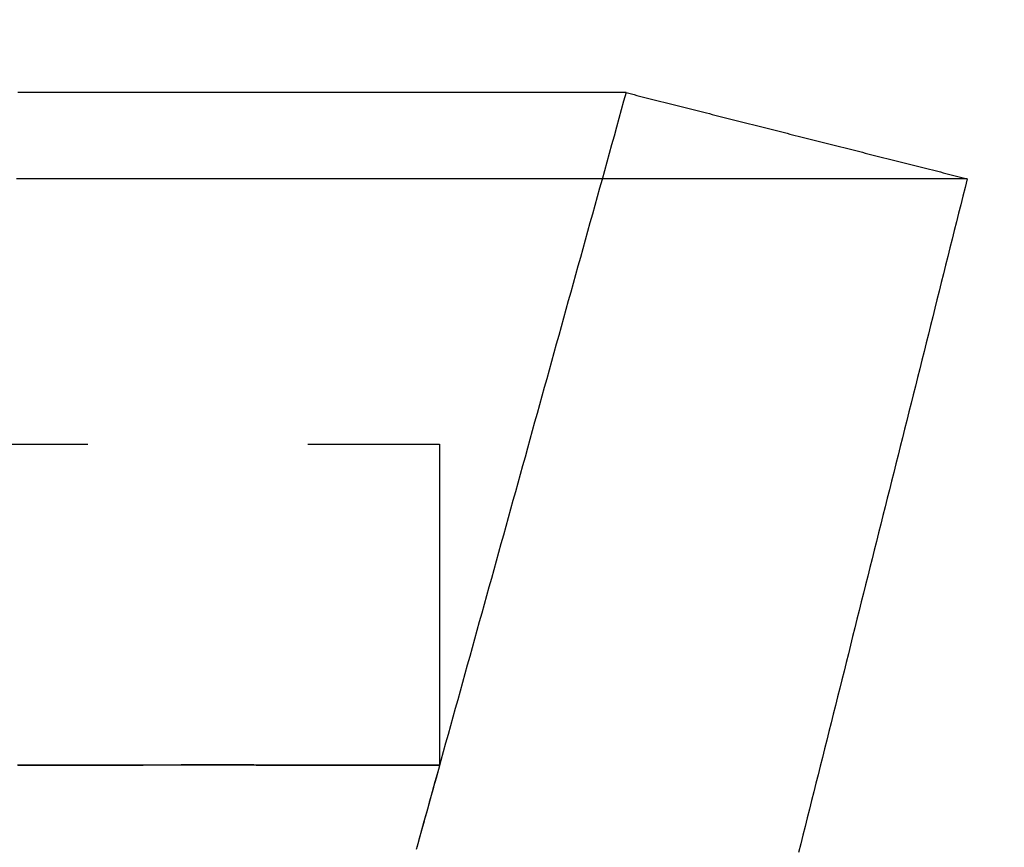
# Model space of a CAD drawing. Extents: x -230 to 59, y -180 to 500.
# Drawn here: x 44 to 49, y -160 to -156 of the extents above; entities that cross this region are included whole.
import ezdxf

# ---------------------------------------------------------------- set-up
doc = ezdxf.new("R2010")
doc.units = 0
doc.header["$LTSCALE"] = 10
doc.linetypes.add('VERDECKT', pattern=[0.375, 0.25, -0.125])
doc.layers.get('0').update_dxf_attribs({"linetype": 'CONTINUOUS'})
doc.layers.add('STEMPEL', color=3, linetype='CONTINUOUS')

# ---------------------------------------------------------------- blocks, each defined once
blk = doc.blocks.new('A$CCF6EBB6A')
at = {"color": 1, "linetype": 'VERDECKT'}
for p, q in [((4, -58), (46, -58)), ((46, -58), (46, -59.82479))]:
    blk.add_line(p, q, dxfattribs=at)
at = {"color": 3}
for points in [[(47.06, -56, 0), (47.0599, -56, 0), (47.0594, -56, 0), (47.0587, -56, 0), (47.0577, -56, 0), (47.0563, -56, 0), (47.0547, -56, 0), (47.0527, -56, 0), (47.0505, -56, 0), (47.0479, -56, 0), (47.0451, -56, 0), (47.0419, -56, 0), (47.0385, -56, 0), (47.0348, -56, 0), (47.0307, -56, 0), (47.0264, -56, 0), (47.0218, -56, 0), (47.0168, -56, 0), (47.0116, -56, 0), (47.0061, -56, 0), (47.0002, -56, 0), (46.9941, -56, 0), (46.9877, -56, 0), (46.981, -56, 0), (46.9739, -56, 0), (46.9666, -56, 0), (46.959, -56, 0), (46.9511, -56, 0), (46.9429, -56, 0), (46.9344, -56, 0), (46.9255, -56, 0), (46.9164, -56, 0), (46.907, -56, 0), (46.8973, -56, 0), (46.8873, -56, 0), (46.877, -56, 0), (46.8664, -56, 0), (46.8555, -56, 0), (46.8443, -56, 0), (46.8328, -56, 0), (46.821, -56, 0), (46.8089, -56, 0), (46.7966, -56, 0), (46.7839, -56, 0), (46.7709, -56, 0), (46.7576, -56, 0), (46.744, -56, 0), (46.7302, -56, 0), (46.716, -56, 0), (46.7015, -56, 0), (46.6868, -56, 0), (46.6717, -56, 0), (46.6564, -56, 0), (46.6407, -56, 0), (46.6247, -56, 0), (46.6085, -56, 0), (46.5919, -56, 0), (46.5751, -56, 0), (46.558, -56, 0), (46.5405, -56, 0), (46.5228, -56, 0), (46.5048, -56, 0), (46.4864, -56, 0), (46.4678, -56, 0), (46.4489, -56, 0), (46.4297, -56, 0), (46.4102, -56, 0), (46.3904, -56, 0), (46.3703, -56, 0), (46.3499, -56, 0), (46.3292, -56, 0), (46.3082, -56, 0), (46.287, -56, 0), (46.2654, -56, 0), (46.2435, -56, 0), (46.2214, -56, 0), (46.1989, -56, 0), (46.1762, -56, 0), (46.1531, -56, 0), (46.1298, -56, 0), (46.1062, -56, 0), (46.0823, -56, 0), (46.0581, -56, 0), (46.0336, -56, 0), (46.0088, -56, 0), (45.9837, -56, 0), (45.9583, -56, 0), (45.9326, -56, 0), (45.9067, -56, 0), (45.8804, -56, 0), (45.8539, -56, 0), (45.827, -56, 0), (45.7999, -56, 0), (45.7725, -56, 0), (45.7448, -56, 0), (45.7168, -56, 0), (45.6885, -56, 0), (45.6599, -56, 0), (45.631, -56, 0), (45.6019, -56, 0), (45.5724, -56, 0), (45.5427, -56, 0), (45.5126, -56, 0), (45.4823, -56, 0), (45.4517, -56, 0), (45.4208, -56, 0), (45.3896, -56, 0), (45.3581, -56, 0), (45.3264, -56, 0), (45.2943, -56, 0), (45.262, -56, 0), (45.2293, -56, 0), (45.1964, -56, 0), (45.1632, -56, 0), (45.1297, -56, 0), (45.0959, -56, 0), (45.0619, -56, 0), (45.0275, -56, 0), (44.9929, -56, 0), (44.958, -56, 0), (44.9227, -56, 0), (44.8872, -56, 0), (44.8515, -56, 0), (44.8154, -56, 0), (44.779, -56, 0), (44.7424, -56, 0), (44.7055, -56, 0), (44.6683, -56, 0), (44.6308, -56, 0), (44.593, -56, 0), (44.555, -56, 0), (44.5166, -56, 0), (44.478, -56, 0), (44.4391, -56, 0), (44.3999, -56, 0), (44.3604, -56, 0), (44.3207, -56, 0), (44.2807, -56, 0), (44.2403, -56, 0), (44.1998, -56, 0), (44.1589, -56, 0), (44.1177, -56, 0), (44.0763, -56, 0), (44.0346, -56, 0), (43.9926, -56, 0), (43.9503, -56, 0), (43.9077, -56, 0), (43.8649, -56, 0), (43.8218, -56, 0), (43.7784, -56, 0), (43.7347, -56, 0), (43.6908, -56, 0), (43.6466, -56, 0), (43.602, -56, 0)], [(47.06, -56, 0), (47.0753, -56.0039, 0), (47.0906, -56.0077, 0), (47.1059, -56.0116, 0), (47.1211, -56.0154, 0), (47.1364, -56.0193, 0), (47.1517, -56.0231, 0), (47.167, -56.027, 0), (47.1823, -56.0309, 0), (47.1975, -56.0347, 0), (47.2128, -56.0386, 0), (47.2281, -56.0424, 0), (47.2434, -56.0463, 0), (47.2586, -56.0502, 0), (47.2739, -56.054, 0), (47.2892, -56.0579, 0), (47.3045, -56.0617, 0), (47.3197, -56.0656, 0), (47.335, -56.0694, 0), (47.3503, -56.0733, 0), (47.3656, -56.0772, 0), (47.3808, -56.081, 0), (47.3961, -56.0849, 0), (47.4114, -56.0887, 0), (47.4267, -56.0926, 0), (47.4419, -56.0965, 0), (47.4572, -56.1003, 0), (47.4725, -56.1042, 0), (47.4878, -56.108, 0), (47.503, -56.1119, 0), (47.5183, -56.1157, 0), (47.5336, -56.1196, 0), (47.5489, -56.1235, 0), (47.5641, -56.1273, 0), (47.5794, -56.1312, 0), (47.5947, -56.135, 0), (47.61, -56.1389, 0), (47.6252, -56.1428, 0), (47.6405, -56.1466, 0), (47.6558, -56.1505, 0), (47.6711, -56.1543, 0), (47.6864, -56.1582, 0), (47.7016, -56.162, 0), (47.7169, -56.1659, 0), (47.7322, -56.1698, 0), (47.7475, -56.1736, 0), (47.7627, -56.1775, 0), (47.778, -56.1813, 0), (47.7933, -56.1852, 0), (47.8086, -56.1891, 0), (47.8238, -56.1929, 0), (47.8391, -56.1968, 0), (47.8544, -56.2006, 0), (47.8697, -56.2045, 0), (47.8849, -56.2083, 0), (47.9002, -56.2122, 0), (47.9155, -56.2161, 0), (47.9308, -56.2199, 0), (47.946, -56.2238, 0), (47.9613, -56.2276, 0), (47.9766, -56.2315, 0), (47.9919, -56.2354, 0), (48.0071, -56.2392, 0), (48.0224, -56.2431, 0), (48.0377, -56.2469, 0), (48.053, -56.2508, 0), (48.0682, -56.2546, 0), (48.0835, -56.2585, 0), (48.0988, -56.2624, 0), (48.1141, -56.2662, 0), (48.1293, -56.2701, 0), (48.1446, -56.2739, 0), (48.1599, -56.2778, 0), (48.1752, -56.2817, 0), (48.1905, -56.2855, 0), (48.2057, -56.2894, 0), (48.221, -56.2932, 0), (48.2363, -56.2971, 0), (48.2516, -56.3009, 0), (48.2668, -56.3048, 0), (48.2821, -56.3087, 0), (48.2974, -56.3125, 0), (48.3127, -56.3164, 0), (48.3279, -56.3202, 0), (48.3432, -56.3241, 0), (48.3585, -56.328, 0), (48.3738, -56.3318, 0), (48.389, -56.3357, 0), (48.4043, -56.3395, 0), (48.4196, -56.3434, 0), (48.4349, -56.3472, 0), (48.4501, -56.3511, 0), (48.4654, -56.355, 0), (48.4807, -56.3588, 0), (48.496, -56.3627, 0), (48.5112, -56.3665, 0), (48.5265, -56.3704, 0), (48.5418, -56.3743, 0), (48.5571, -56.3781, 0), (48.5723, -56.382, 0), (48.5876, -56.3858, 0), (48.6029, -56.3897, 0), (48.6182, -56.3935, 0), (48.6334, -56.3974, 0), (48.6487, -56.4013, 0), (48.664, -56.4051, 0), (48.6793, -56.409, 0), (48.6945, -56.4128, 0), (48.7098, -56.4167, 0), (48.7251, -56.4206, 0), (48.7404, -56.4244, 0), (48.7557, -56.4283, 0), (48.7709, -56.4321, 0), (48.7862, -56.436, 0), (48.8015, -56.4398, 0), (48.8168, -56.4437, 0), (48.832, -56.4476, 0), (48.8473, -56.4514, 0), (48.8626, -56.4553, 0), (48.8779, -56.4591, 0), (48.8931, -56.463, 0), (48.9084, -56.4669, 0), (48.9237, -56.4707, 0), (48.939, -56.4746, 0), (48.9542, -56.4784, 0), (48.9695, -56.4823, 0), (48.9848, -56.4861, 0), (49.0001, -56.49, 0)], [(49.0001, -56.49, 0), (48.9999, -56.49, 0), (48.9993, -56.49, 0), (48.9984, -56.49, 0), (48.9971, -56.49, 0), (48.9955, -56.49, 0), (48.9935, -56.49, 0), (48.9911, -56.49, 0), (48.9883, -56.49, 0), (48.9852, -56.49, 0), (48.9817, -56.49, 0), (48.9779, -56.49, 0), (48.9737, -56.49, 0), (48.9691, -56.49, 0), (48.9642, -56.49, 0), (48.9589, -56.49, 0), (48.9532, -56.49, 0), (48.9471, -56.49, 0), (48.9407, -56.49, 0), (48.934, -56.49, 0), (48.9268, -56.49, 0), (48.9193, -56.49, 0), (48.9115, -56.49, 0), (48.9032, -56.49, 0), (48.8946, -56.49, 0), (48.8857, -56.49, 0), (48.8763, -56.49, 0), (48.8666, -56.49, 0), (48.8566, -56.49, 0), (48.8462, -56.49, 0), (48.8354, -56.49, 0), (48.8242, -56.49, 0), (48.8127, -56.49, 0), (48.8008, -56.49, 0), (48.7886, -56.49, 0), (48.776, -56.49, 0), (48.763, -56.49, 0), (48.7497, -56.49, 0), (48.736, -56.49, 0), (48.7219, -56.49, 0), (48.7075, -56.49, 0), (48.6927, -56.49, 0), (48.6776, -56.49, 0), (48.6621, -56.49, 0), (48.6462, -56.49, 0), (48.6299, -56.49, 0), (48.6133, -56.49, 0), (48.5964, -56.49, 0), (48.579, -56.49, 0), (48.5613, -56.49, 0), (48.5433, -56.49, 0), (48.5249, -56.49, 0), (48.5061, -56.49, 0), (48.4869, -56.49, 0), (48.4674, -56.49, 0), (48.4476, -56.49, 0), (48.4273, -56.49, 0), (48.4067, -56.49, 0), (48.3858, -56.49, 0), (48.3645, -56.49, 0), (48.3428, -56.49, 0), (48.3208, -56.49, 0), (48.2984, -56.49, 0), (48.2756, -56.49, 0), (48.2525, -56.49, 0), (48.2291, -56.49, 0), (48.2052, -56.49, 0), (48.181, -56.49, 0), (48.1565, -56.49, 0), (48.1316, -56.49, 0), (48.1063, -56.49, 0), (48.0807, -56.49, 0), (48.0548, -56.49, 0), (48.0284, -56.49, 0), (48.0018, -56.49, 0), (47.9747, -56.49, 0), (47.9473, -56.49, 0), (47.9196, -56.49, 0), (47.8915, -56.49, 0), (47.863, -56.49, 0), (47.8342, -56.49, 0), (47.805, -56.49, 0), (47.7755, -56.49, 0), (47.7456, -56.49, 0), (47.7154, -56.49, 0), (47.6848, -56.49, 0), (47.6539, -56.49, 0), (47.6226, -56.49, 0), (47.5909, -56.49, 0), (47.5589, -56.49, 0), (47.5266, -56.49, 0), (47.4939, -56.49, 0), (47.4608, -56.49, 0), (47.4274, -56.49, 0), (47.3937, -56.49, 0), (47.3596, -56.49, 0), (47.3251, -56.49, 0), (47.2903, -56.49, 0), (47.2552, -56.49, 0), (47.2197, -56.49, 0), (47.1838, -56.49, 0), (47.1476, -56.49, 0), (47.1111, -56.49, 0), (47.0742, -56.49, 0), (47.037, -56.49, 0), (46.9994, -56.49, 0), (46.9614, -56.49, 0), (46.9232, -56.49, 0), (46.8845, -56.49, 0), (46.8456, -56.49, 0), (46.8062, -56.49, 0), (46.7666, -56.49, 0), (46.7266, -56.49, 0), (46.6862, -56.49, 0), (46.6456, -56.49, 0), (46.6045, -56.49, 0), (46.5632, -56.49, 0), (46.5214, -56.49, 0), (46.4794, -56.49, 0), (46.437, -56.49, 0), (46.3943, -56.49, 0), (46.3512, -56.49, 0), (46.3078, -56.49, 0), (46.264, -56.49, 0), (46.2199, -56.49, 0), (46.1755, -56.49, 0), (46.1307, -56.49, 0), (46.0856, -56.49, 0), (46.0402, -56.49, 0), (45.9944, -56.49, 0), (45.9483, -56.49, 0), (45.9019, -56.49, 0), (45.8551, -56.49, 0), (45.808, -56.49, 0), (45.7605, -56.49, 0), (45.7127, -56.49, 0), (45.6646, -56.49, 0), (45.6162, -56.49, 0), (45.5674, -56.49, 0), (45.5183, -56.49, 0), (45.4688, -56.49, 0), (45.419, -56.49, 0), (45.3689, -56.49, 0), (45.3185, -56.49, 0), (45.2677, -56.49, 0), (45.2166, -56.49, 0), (45.1652, -56.49, 0), (45.1135, -56.49, 0), (45.0614, -56.49, 0), (45.009, -56.49, 0), (44.9562, -56.49, 0), (44.9032, -56.49, 0), (44.8498, -56.49, 0), (44.7961, -56.49, 0), (44.7421, -56.49, 0), (44.6877, -56.49, 0), (44.633, -56.49, 0), (44.578, -56.49, 0), (44.5227, -56.49, 0), (44.467, -56.49, 0), (44.4111, -56.49, 0), (44.3548, -56.49, 0), (44.2982, -56.49, 0), (44.2413, -56.49, 0), (44.184, -56.49, 0), (44.1264, -56.49, 0), (44.0686, -56.49, 0), (44.0104, -56.49, 0), (43.9519, -56.49, 0), (43.893, -56.49, 0), (43.8339, -56.49, 0), (43.7744, -56.49, 0), (43.7147, -56.49, 0), (43.6546, -56.49, 0), (43.5942, -56.49, 0)], [(49, -56.49, 0), (48.9877, -56.5391, 0), (48.9754, -56.5882, 0), (48.9631, -56.6374, 0), (48.9509, -56.6865, 0), (48.9386, -56.7356, 0), (48.9263, -56.7847, 0), (48.914, -56.8339, 0), (48.9017, -56.883, 0), (48.8894, -56.9321, 0), (48.8771, -56.9812, 0), (48.8648, -57.0303, 0), (48.8525, -57.0795, 0), (48.8402, -57.1286, 0), (48.8279, -57.1777, 0), (48.8156, -57.2268, 0), (48.8033, -57.2759, 0), (48.791, -57.3251, 0), (48.7787, -57.3742, 0), (48.7664, -57.4233, 0), (48.7541, -57.4724, 0), (48.7418, -57.5216, 0), (48.7295, -57.5707, 0), (48.7173, -57.6198, 0), (48.705, -57.6689, 0), (48.6927, -57.718, 0), (48.6804, -57.7672, 0), (48.6681, -57.8163, 0), (48.6558, -57.8654, 0), (48.6435, -57.9145, 0), (48.6312, -57.9636, 0), (48.6189, -58.0128, 0), (48.6066, -58.0619, 0), (48.5943, -58.111, 0), (48.582, -58.1601, 0), (48.5697, -58.2093, 0), (48.5574, -58.2584, 0), (48.5451, -58.3075, 0), (48.5328, -58.3566, 0), (48.5205, -58.4057, 0), (48.5082, -58.4549, 0), (48.4959, -58.504, 0), (48.4836, -58.5531, 0), (48.4714, -58.6022, 0), (48.4591, -58.6513, 0), (48.4468, -58.7005, 0), (48.4345, -58.7496, 0), (48.4222, -58.7987, 0), (48.4099, -58.8478, 0), (48.3976, -58.897, 0), (48.3853, -58.9461, 0), (48.373, -58.9952, 0), (48.3607, -59.0443, 0), (48.3484, -59.0934, 0), (48.3361, -59.1426, 0), (48.3238, -59.1917, 0), (48.3115, -59.2408, 0), (48.2992, -59.2899, 0), (48.2869, -59.339, 0), (48.2746, -59.3882, 0), (48.2623, -59.4373, 0), (48.25, -59.4864, 0), (48.2378, -59.5355, 0), (48.2255, -59.5847, 0), (48.2132, -59.6338, 0), (48.2009, -59.6829, 0), (48.1886, -59.732, 0), (48.1763, -59.7811, 0), (48.164, -59.8303, 0), (48.1517, -59.8794, 0), (48.1394, -59.9285, 0), (48.1271, -59.9776, 0), (48.1148, -60.0267, 0), (48.1025, -60.0759, 0), (48.0902, -60.125, 0), (48.0779, -60.1741, 0), (48.0656, -60.2232, 0), (48.0533, -60.2724, 0), (48.041, -60.3215, 0)]]:
    blk.add_polyline3d(points, dxfattribs=at)
at = {"color": 1}
for points in [[(47.06, -56, 0), (47.0463, -56.0494, 0), (47.0327, -56.0987, 0), (47.019, -56.1481, 0), (47.0053, -56.1974, 0), (46.9916, -56.2468, 0), (46.978, -56.2961, 0), (46.9643, -56.3455, 0), (46.9506, -56.3948, 0), (46.9369, -56.4442, 0), (46.9233, -56.4935, 0), (46.9096, -56.5428, 0), (46.8959, -56.5922, 0), (46.8822, -56.6415, 0), (46.8685, -56.6909, 0), (46.8549, -56.7402, 0), (46.8412, -56.7896, 0), (46.8275, -56.8389, 0), (46.8138, -56.8883, 0), (46.8002, -56.9376, 0), (46.7865, -56.987, 0), (46.7728, -57.0363, 0), (46.7591, -57.0857, 0), (46.7455, -57.135, 0), (46.7318, -57.1844, 0), (46.7181, -57.2337, 0), (46.7044, -57.283, 0), (46.6908, -57.3324, 0), (46.6771, -57.3817, 0), (46.6634, -57.4311, 0), (46.6497, -57.4804, 0), (46.6361, -57.5298, 0), (46.6224, -57.5791, 0), (46.6087, -57.6285, 0), (46.595, -57.6778, 0), (46.5813, -57.7272, 0), (46.5677, -57.7765, 0), (46.554, -57.8259, 0), (46.5403, -57.8752, 0), (46.5266, -57.9246, 0), (46.513, -57.9739, 0), (46.4993, -58.0232, 0), (46.4856, -58.0726, 0), (46.4719, -58.1219, 0), (46.4583, -58.1713, 0), (46.4446, -58.2206, 0), (46.4309, -58.27, 0), (46.4172, -58.3193, 0), (46.4036, -58.3687, 0), (46.3899, -58.418, 0), (46.3762, -58.4674, 0), (46.3625, -58.5167, 0), (46.3489, -58.5661, 0), (46.3352, -58.6154, 0), (46.3215, -58.6648, 0), (46.3078, -58.7141, 0), (46.2941, -58.7634, 0), (46.2805, -58.8128, 0), (46.2668, -58.8621, 0), (46.2531, -58.9115, 0), (46.2394, -58.9608, 0), (46.2258, -59.0102, 0), (46.2121, -59.0595, 0), (46.1984, -59.1089, 0), (46.1847, -59.1582, 0), (46.1711, -59.2076, 0), (46.1574, -59.2569, 0), (46.1437, -59.3063, 0), (46.13, -59.3556, 0), (46.1164, -59.405, 0), (46.1027, -59.4543, 0), (46.089, -59.5036, 0), (46.0753, -59.553, 0), (46.0617, -59.6023, 0), (46.048, -59.6517, 0), (46.0343, -59.701, 0), (46.0206, -59.7504, 0), (46.0069, -59.7997, 0), (45.9933, -59.8491, 0), (45.9796, -59.8984, 0), (45.9659, -59.9478, 0), (45.9522, -59.9971, 0), (45.9386, -60.0465, 0), (45.9249, -60.0958, 0), (45.9112, -60.1452, 0), (45.8975, -60.1945, 0), (45.8839, -60.2438, 0), (45.8702, -60.2932, 0)], [(43.6027, -59.8252, 0), (43.6185, -59.8252, 0), (43.6341, -59.8251, 0), (43.6498, -59.8251, 0), (43.6654, -59.8251, 0), (43.6809, -59.8251, 0), (43.6964, -59.8251, 0), (43.7119, -59.8251, 0), (43.7273, -59.825, 0), (43.7426, -59.825, 0), (43.7579, -59.825, 0), (43.7731, -59.825, 0), (43.7883, -59.825, 0), (43.8034, -59.825, 0), (43.8185, -59.8249, 0), (43.8336, -59.8249, 0), (43.8486, -59.8249, 0), (43.8635, -59.8249, 0), (43.8784, -59.8249, 0), (43.8932, -59.8249, 0), (43.908, -59.8248, 0), (43.9227, -59.8248, 0), (43.9374, -59.8248, 0), (43.952, -59.8248, 0), (43.9666, -59.8248, 0), (43.9811, -59.8248, 0), (43.9956, -59.8247, 0), (44.01, -59.8247, 0), (44.0244, -59.8247, 0), (44.0387, -59.8247, 0), (44.053, -59.8247, 0), (44.0672, -59.8246, 0), (44.0814, -59.8246, 0), (44.0955, -59.8246, 0), (44.1096, -59.8246, 0), (44.1236, -59.8246, 0), (44.1376, -59.8246, 0), (44.1515, -59.8245, 0), (44.1654, -59.8245, 0), (44.1792, -59.8245, 0), (44.1929, -59.8245, 0), (44.2066, -59.8245, 0), (44.2203, -59.8245, 0), (44.2339, -59.8244, 0), (44.2475, -59.8244, 0), (44.261, -59.8244, 0), (44.2744, -59.8244, 0), (44.2878, -59.8244, 0), (44.3012, -59.8244, 0), (44.3145, -59.8244, 0), (44.3278, -59.8243, 0), (44.341, -59.8243, 0), (44.3541, -59.8243, 0), (44.3672, -59.8243, 0), (44.3802, -59.8243, 0), (44.3932, -59.8243, 0), (44.4062, -59.8243, 0), (44.4191, -59.8243, 0), (44.4319, -59.8243, 0), (44.4447, -59.8242, 0), (44.4574, -59.8242, 0), (44.4701, -59.8242, 0), (44.4828, -59.8242, 0), (44.4954, -59.8242, 0), (44.5079, -59.8242, 0), (44.5204, -59.8242, 0), (44.5328, -59.8242, 0), (44.5452, -59.8242, 0), (44.5575, -59.8242, 0), (44.5698, -59.8242, 0), (44.582, -59.8242, 0), (44.5942, -59.8242, 0), (44.6063, -59.8242, 0), (44.6184, -59.8242, 0), (44.6304, -59.8242, 0), (44.6423, -59.8242, 0), (44.6543, -59.8242, 0), (44.6661, -59.8242, 0), (44.6779, -59.8242, 0), (44.6897, -59.8242, 0), (44.7014, -59.8242, 0), (44.713, -59.8242, 0), (44.7246, -59.8242, 0), (44.7362, -59.8242, 0), (44.7477, -59.8242, 0), (44.7591, -59.8242, 0), (44.7705, -59.8242, 0), (44.7819, -59.8242, 0), (44.7932, -59.8242, 0), (44.8044, -59.8242, 0), (44.8156, -59.8242, 0), (44.8267, -59.8242, 0), (44.8378, -59.8242, 0), (44.8488, -59.8242, 0), (44.8598, -59.8243, 0), (44.8707, -59.8243, 0), (44.8816, -59.8243, 0), (44.8924, -59.8243, 0), (44.9032, -59.8243, 0), (44.9139, -59.8243, 0), (44.9246, -59.8243, 0), (44.9352, -59.8243, 0), (44.9457, -59.8243, 0), (44.9563, -59.8244, 0), (44.9667, -59.8244, 0), (44.9771, -59.8244, 0), (44.9875, -59.8244, 0), (44.9978, -59.8244, 0), (45.008, -59.8244, 0), (45.0182, -59.8244, 0), (45.0284, -59.8244, 0), (45.0385, -59.8245, 0), (45.0485, -59.8245, 0), (45.0585, -59.8245, 0), (45.0684, -59.8245, 0), (45.0783, -59.8245, 0), (45.0881, -59.8245, 0), (45.0979, -59.8246, 0), (45.1076, -59.8246, 0), (45.1173, -59.8246, 0), (45.1269, -59.8246, 0), (45.1365, -59.8246, 0), (45.146, -59.8246, 0), (45.1555, -59.8247, 0), (45.1649, -59.8247, 0), (45.1743, -59.8247, 0), (45.1836, -59.8247, 0), (45.1928, -59.8247, 0), (45.202, -59.8247, 0), (45.2112, -59.8248, 0), (45.2203, -59.8248, 0), (45.2293, -59.8248, 0), (45.2383, -59.8248, 0), (45.2473, -59.8248, 0), (45.2562, -59.8248, 0), (45.265, -59.8249, 0), (45.2738, -59.8249, 0), (45.2825, -59.8249, 0), (45.2912, -59.8249, 0), (45.2998, -59.8249, 0), (45.3084, -59.8249, 0), (45.3169, -59.825, 0), (45.3254, -59.825, 0), (45.3338, -59.825, 0), (45.3422, -59.825, 0), (45.3505, -59.825, 0), (45.3588, -59.825, 0), (45.367, -59.8251, 0), (45.3751, -59.8251, 0), (45.3832, -59.8251, 0), (45.3913, -59.8251, 0), (45.3993, -59.8251, 0), (45.4072, -59.8251, 0), (45.4151, -59.8252, 0), (45.423, -59.8252, 0), (45.4308, -59.8252, 0), (45.4385, -59.8252, 0), (45.4462, -59.8252, 0), (45.4538, -59.8252, 0), (45.4614, -59.8252, 0), (45.4689, -59.8253, 0), (45.4764, -59.8253, 0), (45.4838, -59.8253, 0), (45.4912, -59.8253, 0), (45.4985, -59.8253, 0), (45.5058, -59.8253, 0), (45.513, -59.8253, 0), (45.5201, -59.8253, 0), (45.5272, -59.8254, 0), (45.5343, -59.8254, 0), (45.5413, -59.8254, 0), (45.5482, -59.8254, 0), (45.5551, -59.8254, 0), (45.562, -59.8254, 0), (45.5688, -59.8254, 0), (45.5755, -59.8254, 0), (45.5822, -59.8254, 0), (45.5888, -59.8254, 0), (45.5954, -59.8254, 0), (45.6019, -59.8255, 0), (45.6084, -59.8255, 0), (45.6148, -59.8255, 0), (45.6212, -59.8255, 0), (45.6275, -59.8255, 0), (45.6337, -59.8255, 0), (45.6399, -59.8255, 0), (45.6461, -59.8255, 0), (45.6522, -59.8255, 0), (45.6582, -59.8255, 0), (45.6642, -59.8255, 0), (45.6702, -59.8255, 0), (45.6761, -59.8255, 0), (45.6819, -59.8255, 0), (45.6877, -59.8255, 0), (45.6934, -59.8255, 0), (45.6991, -59.8255, 0), (45.7047, -59.8255, 0), (45.7103, -59.8255, 0), (45.7158, -59.8255, 0), (45.7213, -59.8255, 0), (45.7267, -59.8255, 0), (45.732, -59.8255, 0), (45.7373, -59.8255, 0), (45.7426, -59.8255, 0), (45.7478, -59.8255, 0), (45.7529, -59.8255, 0), (45.758, -59.8255, 0), (45.7631, -59.8255, 0), (45.7681, -59.8255, 0), (45.773, -59.8255, 0), (45.7779, -59.8255, 0), (45.7827, -59.8255, 0), (45.7875, -59.8255, 0), (45.7922, -59.8255, 0), (45.7969, -59.8255, 0), (45.8015, -59.8255, 0), (45.8061, -59.8255, 0), (45.8106, -59.8255, 0), (45.815, -59.8255, 0), (45.8194, -59.8255, 0), (45.8238, -59.8255, 0), (45.8281, -59.8255, 0), (45.8323, -59.8255, 0), (45.8365, -59.8255, 0), (45.8407, -59.8255, 0), (45.8447, -59.8255, 0), (45.8488, -59.8255, 0), (45.8528, -59.8255, 0), (45.8567, -59.8255, 0), (45.8606, -59.8255, 0), (45.8644, -59.8254, 0), (45.8681, -59.8254, 0), (45.8719, -59.8254, 0), (45.8755, -59.8254, 0), (45.8791, -59.8254, 0), (45.8827, -59.8254, 0), (45.8862, -59.8254, 0), (45.8896, -59.8254, 0), (45.893, -59.8254, 0), (45.8964, -59.8254, 0), (45.8997, -59.8254, 0), (45.9029, -59.8254, 0), (45.9061, -59.8254, 0), (45.9092, -59.8254, 0), (45.9123, -59.8254, 0), (45.9153, -59.8253, 0), (45.9183, -59.8253, 0), (45.9212, -59.8253, 0), (45.9241, -59.8253, 0), (45.9269, -59.8253, 0), (45.9297, -59.8253, 0), (45.9324, -59.8253, 0), (45.935, -59.8253, 0), (45.9376, -59.8253, 0), (45.9402, -59.8253, 0), (45.9427, -59.8253, 0), (45.9451, -59.8253, 0), (45.9475, -59.8252, 0), (45.9498, -59.8252, 0), (45.9521, -59.8252, 0), (45.9543, -59.8252, 0), (45.9565, -59.8252, 0), (45.9586, -59.8252, 0), (45.9607, -59.8252, 0), (45.9627, -59.8252, 0), (45.9647, -59.8252, 0), (45.9666, -59.8252, 0), (45.9685, -59.8252, 0), (45.9703, -59.8252, 0), (45.972, -59.8251, 0), (45.9737, -59.8251, 0), (45.9754, -59.8251, 0), (45.977, -59.8251, 0), (45.9785, -59.8251, 0), (45.98, -59.8251, 0), (45.9814, -59.8251, 0), (45.9828, -59.8251, 0), (45.9841, -59.8251, 0), (45.9854, -59.8251, 0), (45.9866, -59.8251, 0), (45.9878, -59.8251, 0), (45.9889, -59.8251, 0), (45.9899, -59.825, 0), (45.991, -59.825, 0), (45.9919, -59.825, 0), (45.9928, -59.825, 0), (45.9937, -59.825, 0), (45.9945, -59.825, 0), (45.9952, -59.825, 0), (45.9959, -59.825, 0), (45.9965, -59.825, 0), (45.9971, -59.825, 0), (45.9976, -59.825, 0), (45.9981, -59.825, 0), (45.9985, -59.825, 0), (45.9989, -59.825, 0), (45.9992, -59.8249, 0), (45.9995, -59.8249, 0), (45.9997, -59.8249, 0), (45.9998, -59.8249, 0), (45.9999, -59.8249, 0), (46, -59.8249, 0), (46, -59.8249, 0), (45.9999, -59.8249, 0), (45.9998, -59.8249, 0), (45.9997, -59.8249, 0), (45.9994, -59.8249, 0), (45.9992, -59.8249, 0), (45.9989, -59.8249, 0), (45.9985, -59.8249, 0), (45.9981, -59.8249, 0), (45.9976, -59.8249, 0), (45.997, -59.8249, 0), (45.9964, -59.8249, 0), (45.9958, -59.8249, 0), (45.9951, -59.8249, 0), (45.9944, -59.8249, 0), (45.9936, -59.8249, 0), (45.9927, -59.8249, 0), (45.9918, -59.8249, 0), (45.9908, -59.8249, 0), (45.9898, -59.8248, 0), (45.9888, -59.8248, 0), (45.9876, -59.8248, 0), (45.9865, -59.8248, 0), (45.9852, -59.8248, 0), (45.984, -59.8248, 0), (45.9826, -59.8248, 0), (45.9812, -59.8248, 0), (45.9798, -59.8248, 0), (45.9783, -59.8248, 0), (45.9768, -59.8248, 0), (45.9752, -59.8249, 0), (45.9735, -59.8249, 0), (45.9718, -59.8249, 0), (45.97, -59.8249, 0), (45.9682, -59.8249, 0), (45.9664, -59.8249, 0), (45.9644, -59.8249, 0), (45.9625, -59.8249, 0), (45.9604, -59.8249, 0), (45.9584, -59.8249, 0), (45.9562, -59.8249, 0), (45.9541, -59.8249, 0), (45.9518, -59.8249, 0), (45.9495, -59.8249, 0), (45.9472, -59.8249, 0), (45.9448, -59.8249, 0), (45.9423, -59.8249, 0), (45.9398, -59.8249, 0), (45.9373, -59.8249, 0), (45.9347, -59.8249, 0), (45.932, -59.8249, 0), (45.9293, -59.825, 0), (45.9265, -59.825, 0), (45.9237, -59.825, 0), (45.9208, -59.825, 0), (45.9179, -59.825, 0), (45.9149, -59.825, 0), (45.9118, -59.825, 0), (45.9088, -59.825, 0), (45.9056, -59.825, 0), (45.9024, -59.825, 0), (45.8992, -59.825, 0), (45.8959, -59.825, 0), (45.8925, -59.825, 0), (45.8891, -59.8251, 0), (45.8856, -59.8251, 0), (45.8821, -59.8251, 0), (45.8786, -59.8251, 0), (45.8749, -59.8251, 0), (45.8713, -59.8251, 0), (45.8675, -59.8251, 0), (45.8638, -59.8251, 0), (45.8599, -59.8251, 0), (45.856, -59.8251, 0), (45.8521, -59.8251, 0), (45.8481, -59.8252, 0), (45.8441, -59.8252, 0), (45.84, -59.8252, 0), (45.8358, -59.8252, 0), (45.8316, -59.8252, 0), (45.8274, -59.8252, 0), (45.823, -59.8252, 0), (45.8187, -59.8252, 0), (45.8143, -59.8252, 0), (45.8098, -59.8252, 0), (45.8053, -59.8252, 0), (45.8007, -59.8252, 0), (45.7961, -59.8253, 0), (45.7914, -59.8253, 0), (45.7867, -59.8253, 0), (45.7819, -59.8253, 0), (45.777, -59.8253, 0), (45.7721, -59.8253, 0), (45.7672, -59.8253, 0), (45.7622, -59.8253, 0), (45.7571, -59.8253, 0), (45.752, -59.8253, 0), (45.7469, -59.8253, 0), (45.7417, -59.8253, 0), (45.7364, -59.8253, 0), (45.7311, -59.8253, 0), (45.7257, -59.8253, 0), (45.7203, -59.8253, 0), (45.7148, -59.8253, 0), (45.7093, -59.8254, 0), (45.7037, -59.8254, 0), (45.6981, -59.8254, 0), (45.6924, -59.8254, 0), (45.6866, -59.8254, 0), (45.6808, -59.8254, 0), (45.675, -59.8254, 0), (45.6691, -59.8254, 0), (45.6632, -59.8254, 0), (45.6571, -59.8254, 0), (45.6511, -59.8254, 0), (45.645, -59.8254, 0), (45.6388, -59.8254, 0), (45.6326, -59.8254, 0), (45.6263, -59.8254, 0), (45.62, -59.8254, 0), (45.6136, -59.8254, 0), (45.6072, -59.8254, 0), (45.6007, -59.8254, 0), (45.5942, -59.8254, 0), (45.5876, -59.8254, 0), (45.581, -59.8254, 0), (45.5743, -59.8254, 0), (45.5675, -59.8254, 0), (45.5607, -59.8254, 0), (45.5539, -59.8254, 0), (45.547, -59.8253, 0), (45.54, -59.8253, 0), (45.533, -59.8253, 0), (45.526, -59.8253, 0), (45.5188, -59.8253, 0), (45.5117, -59.8253, 0), (45.5045, -59.8253, 0), (45.4972, -59.8253, 0), (45.4899, -59.8253, 0), (45.4825, -59.8253, 0), (45.475, -59.8253, 0), (45.4676, -59.8253, 0), (45.46, -59.8252, 0), (45.4524, -59.8252, 0), (45.4448, -59.8252, 0), (45.4371, -59.8252, 0), (45.4294, -59.8252, 0), (45.4216, -59.8252, 0), (45.4137, -59.8252, 0), (45.4058, -59.8252, 0), (45.3978, -59.8251, 0), (45.3898, -59.8251, 0), (45.3818, -59.8251, 0), (45.3737, -59.8251, 0), (45.3655, -59.8251, 0), (45.3573, -59.825, 0), (45.349, -59.825, 0), (45.3407, -59.825, 0), (45.3323, -59.825, 0), (45.3239, -59.825, 0), (45.3154, -59.825, 0), (45.3068, -59.8249, 0), (45.2982, -59.8249, 0), (45.2896, -59.8249, 0), (45.2809, -59.8249, 0), (45.2722, -59.8249, 0), (45.2634, -59.8248, 0), (45.2545, -59.8248, 0), (45.2456, -59.8248, 0), (45.2367, -59.8248, 0), (45.2277, -59.8248, 0), (45.2186, -59.8248, 0), (45.2095, -59.8247, 0), (45.2003, -59.8247, 0), (45.1911, -59.8247, 0), (45.1818, -59.8247, 0), (45.1725, -59.8247, 0), (45.1631, -59.8247, 0), (45.1537, -59.8246, 0), (45.1442, -59.8246, 0), (45.1347, -59.8246, 0), (45.1251, -59.8246, 0), (45.1155, -59.8246, 0), (45.1058, -59.8246, 0), (45.096, -59.8245, 0), (45.0863, -59.8245, 0), (45.0764, -59.8245, 0), (45.0665, -59.8245, 0), (45.0566, -59.8245, 0), (45.0466, -59.8245, 0), (45.0365, -59.8245, 0), (45.0264, -59.8244, 0), (45.0162, -59.8244, 0), (45.006, -59.8244, 0), (44.9958, -59.8244, 0), (44.9855, -59.8244, 0), (44.9751, -59.8244, 0), (44.9647, -59.8244, 0), (44.9542, -59.8244, 0), (44.9437, -59.8243, 0), (44.9331, -59.8243, 0), (44.9225, -59.8243, 0), (44.9118, -59.8243, 0), (44.9011, -59.8243, 0), (44.8903, -59.8243, 0), (44.8795, -59.8243, 0), (44.8686, -59.8243, 0), (44.8576, -59.8243, 0), (44.8466, -59.8243, 0), (44.8356, -59.8243, 0), (44.8245, -59.8243, 0), (44.8134, -59.8243, 0), (44.8022, -59.8243, 0), (44.7909, -59.8243, 0), (44.7796, -59.8243, 0), (44.7683, -59.8243, 0), (44.7569, -59.8243, 0), (44.7454, -59.8243, 0), (44.7339, -59.8243, 0), (44.7224, -59.8243, 0), (44.7107, -59.8243, 0), (44.6991, -59.8243, 0), (44.6874, -59.8243, 0), (44.6756, -59.8243, 0), (44.6638, -59.8243, 0), (44.6519, -59.8243, 0), (44.64, -59.8243, 0), (44.628, -59.8243, 0), (44.616, -59.8243, 0), (44.6039, -59.8243, 0), (44.5918, -59.8243, 0), (44.5796, -59.8243, 0), (44.5674, -59.8243, 0), (44.5551, -59.8243, 0), (44.5428, -59.8243, 0), (44.5304, -59.8243, 0), (44.518, -59.8244, 0), (44.5055, -59.8244, 0), (44.493, -59.8244, 0), (44.4804, -59.8244, 0), (44.4677, -59.8244, 0), (44.4551, -59.8244, 0), (44.4423, -59.8244, 0), (44.4295, -59.8244, 0), (44.4167, -59.8244, 0), (44.4038, -59.8244, 0), (44.3908, -59.8245, 0), (44.3778, -59.8245, 0), (44.3648, -59.8245, 0), (44.3517, -59.8245, 0), (44.3385, -59.8245, 0), (44.3253, -59.8245, 0), (44.3121, -59.8245, 0), (44.2988, -59.8245, 0), (44.2854, -59.8246, 0), (44.272, -59.8246, 0), (44.2586, -59.8246, 0), (44.2451, -59.8246, 0), (44.2315, -59.8246, 0), (44.2179, -59.8246, 0), (44.2042, -59.8246, 0), (44.1905, -59.8247, 0), (44.1767, -59.8247, 0), (44.1629, -59.8247, 0), (44.1491, -59.8247, 0), (44.1351, -59.8247, 0), (44.1212, -59.8247, 0), (44.1072, -59.8247, 0), (44.0931, -59.8248, 0), (44.079, -59.8248, 0), (44.0648, -59.8248, 0), (44.0506, -59.8248, 0), (44.0363, -59.8248, 0), (44.022, -59.8248, 0), (44.0076, -59.8249, 0), (43.9932, -59.8249, 0), (43.9787, -59.8249, 0), (43.9641, -59.8249, 0), (43.9496, -59.8249, 0), (43.9349, -59.8249, 0), (43.9203, -59.8249, 0), (43.9055, -59.825, 0), (43.8907, -59.825, 0), (43.8759, -59.825, 0), (43.861, -59.825, 0), (43.8461, -59.825, 0), (43.8311, -59.825, 0), (43.8161, -59.825, 0), (43.801, -59.8251, 0), (43.7858, -59.8251, 0), (43.7706, -59.8251, 0), (43.7554, -59.8251, 0), (43.7401, -59.8251, 0), (43.7248, -59.8251, 0), (43.7094, -59.8251, 0), (43.6939, -59.8252, 0), (43.6784, -59.8252, 0), (43.6629, -59.8252, 0), (43.6473, -59.8252, 0), (43.6317, -59.8252, 0), (43.616, -59.8252, 0), (43.6002, -59.8252, 0)], [(46, -59.8248, 0), (45.9947, -59.844, 0), (45.9893, -59.8633, 0), (45.984, -59.8825, 0), (45.9787, -59.9017, 0), (45.9734, -59.9209, 0), (45.968, -59.9402, 0), (45.9627, -59.9594, 0), (45.9574, -59.9786, 0), (45.952, -59.9979, 0), (45.9467, -60.0171, 0), (45.9414, -60.0363, 0), (45.936, -60.0556, 0), (45.9307, -60.0748, 0), (45.9254, -60.094, 0), (45.9201, -60.1132, 0), (45.9147, -60.1325, 0), (45.9094, -60.1517, 0), (45.9041, -60.1709, 0), (45.8987, -60.1902, 0), (45.8934, -60.2094, 0), (45.8881, -60.2286, 0), (45.8827, -60.2479, 0), (45.8774, -60.2671, 0), (45.8721, -60.2863, 0), (45.8668, -60.3056, 0)]]:
    blk.add_polyline3d(points, dxfattribs=at)
at = {"color": 3, "linetype": 'CONTINUOUS'}
blk.add_circle((0, 0), 59, dxfattribs=at)
at = {"color": 1, "linetype": 'VERDECKT'}
blk.add_circle((0, 0), 57, dxfattribs=at)

msp = doc.modelspace()

# ---------------------------------------------------------------- block references
at = {"layer": 'STEMPEL'}
msp.add_blockref('A$CCF6EBB6A', (0, -100), dxfattribs=at)

doc.saveas('drawing.dxf')
